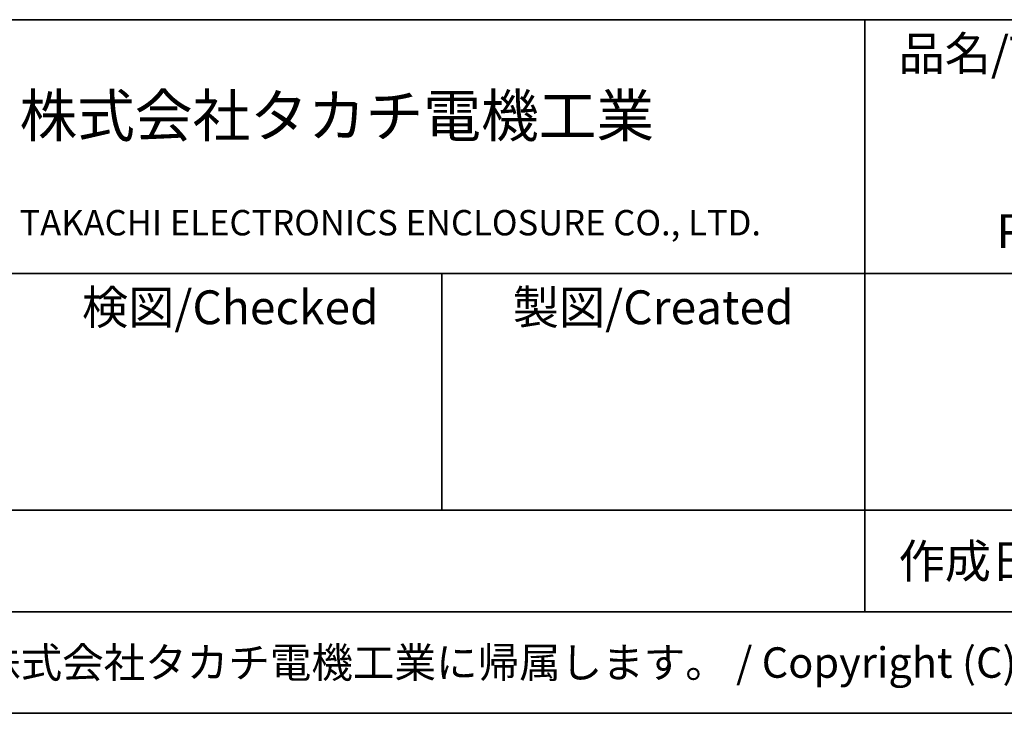
# Model space of a CAD drawing. Units: millimetres. Extents: x 80 to 11479, y 44 to 2292.
# Drawn here: x 4121 to 4586, y 44 to 372 of the extents above; entities that cross this region are included whole.
import ezdxf
from ezdxf.enums import TextEntityAlignment as Align

# ---------------------------------------------------------------- set-up
doc = ezdxf.new("R2010")
doc.units = ezdxf.units.MM
doc.header["$LTSCALE"] = 5.5
doc.layers.add('Border (ISO)', color=7, linetype='Continuous', lineweight=35)
doc.layers.add('Title (ISO)', color=7, linetype='Continuous', lineweight=35)
doc.styles.add('Note Text (TK)', font='MS PGothic.ttf')
doc.styles.add('Text Style40', font='MS PGothic.ttf')
doc.styles.add('Text Style67', font='arial.ttf')

# ---------------------------------------------------------------- blocks, each defined once
blk = doc.blocks.new('Borders tk図枠')
at = {"layer": 'Border (ISO)'}
blk.add_line((14.5, 8), (405.5, 8), dxfattribs=at)
blk = doc.blocks.new('Title Blocks コピー版 tk表題欄')
at = {"layer": 'Title (ISO)'}
for p, q in [((74.709, 245.053), (255.709, 245.053)), ((149.709, 245.053), (149.709, 210.053)), ((74.709, 230.053), (230.709, 230.053)), ((124.709, 230.053), (124.709, 216.053)), ((74.709, 216.053), (230.709, 216.053)), ((255.709, 210.053), (74.709, 210.053)), ((74.709, 204.053), (255.709, 204.053))]:
    blk.add_line(p, q, dxfattribs=at)
at = {"layer": 'Title (ISO)', "color": 1, "char_height": 2, "line_spacing_factor": 1.5, "style": 'Note Text (TK)'}
for s, insert, attachment_point in [('\\fＭＳ Ｐゴシック|b0|i0;{\\H2.0000;品名/Title}', (151.709, 243.053), 4), ('\\fＭＳ Ｐゴシック|b0|i0;{\\H2.0000;検図/Checked}', (112.209, 228.053), 5), ('\\fＭＳ Ｐゴシック|b0|i0;{\\H2.0000;製図/Created}', (137.209, 228.053), 5), ('\\fＭＳ Ｐゴシック|b0|i0;{\\H2.0000;作成日/Date}', (151.709, 213.053), 4)]:
    blk.add_mtext(s, dxfattribs=dict(at, insert=insert, attachment_point=attachment_point))
at = {"layer": 'Title (ISO)', "color": 7, "attachment_point": 4, "line_spacing_factor": 1.5, "style": 'Note Text (TK)'}
for s, insert, char_height in [('株式会社タカチ電機工業', (99.743, 239.053), 2.5), ('\\fArial|b0|i0;{\\H1.4986;TAKACHI ELECTRONICS ENCLOSURE CO., LTD.}', (99.743, 233.053), 1.4986), ('\\fMS PGothic|b0|i0;{\\H1.8000;本図面の著作権は株式会社タカチ電機工業に帰属します。 / Copyright (C)\xa0 TAKACHI ELECTRONICS ENCLOSURE CO., LTD. All Rights Reserved.}', (77.709, 207.053), 1.8)]:
    blk.add_mtext(s, dxfattribs=dict(at, insert=insert, char_height=char_height))
at = {"layer": 'Title (ISO)', "color": 7}
for tag, p, height, style in [('<品名>_001', (157.496, 236.654), 2.5, 'Note Text (TK)'), ('<Title>_001', (157.493, 231.553), 2, 'Text Style67'), ('<尺度>_001', (240.922, 223.303), 2.5, 'Note Text (TK)'), ('<型番>_001', (157.658, 219.993), 3, 'Text Style40'), ('<ページ_No.>_001', (237.8, 212.303), 2.5, 'Note Text (TK)'), ('<総ページ数>_001', (246.793, 212.303), 2.5, 'Note Text (TK)'), ('作成日_001', (175.611, 211.781), 2.5, 'Note Text (TK)')]:
    blk.add_attdef(tag, p, '', height=height, dxfattribs=dict(at, style=style))
at = {"layer": 'Title (ISO)', "color": 7, "style": 'Note Text (TK)'}
blk.add_attdef('<部品サイズ>', text='', height=2.5, dxfattribs=at).set_placement((112.209, 213.053), align=Align.MIDDLE_CENTER)

msp = doc.modelspace()

# ---------------------------------------------------------------- block references
at = {"xscale": 8, "yscale": 8, "zscale": 8}
msp.add_blockref('Borders tk図枠', (2124.25, -20), dxfattribs=at)
ref = msp.add_blockref('Title Blocks コピー版 tk表題欄', (3322.5794, -1588.4219), dxfattribs=dict(xscale=8, yscale=8, zscale=8))
ref.add_attrib('<Title>_001', 'Portable Aluminium Instrument Case with Handle', (4582.5256, 264), dxfattribs={"layer": 'Title (ISO)', "color": 7, "height": 16, "style": 'Text Style67'})

doc.saveas('drawing.dxf')
